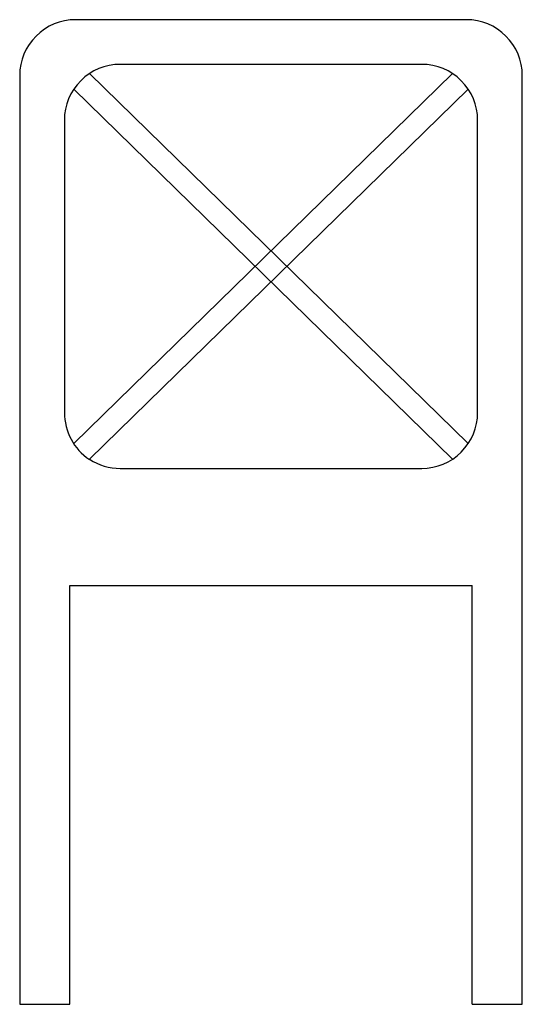
# Model space of a CAD drawing. Units: metres. Extents: x 0 to 0.45, y 0 to 0.882.
import ezdxf

# ---------------------------------------------------------------- set-up
doc = ezdxf.new("R2010")
doc.units = ezdxf.units.M

# ---------------------------------------------------------------- blocks, each defined once
blk = doc.blocks.new('BID-office-chair-elevation-back')
for p, q in [((0.045, 0.375), (0.405, 0.375)), ((0.045, 0), (0.045, 0.375)), ((0.405, 0), (0.405, 0.375)), ((0, 0), (0.045, 0)), ((0.405, 0), (0.45, 0))]:
    blk.add_line(p, q)
for points in [[(0.45, 0), (0.45, 0.83189, 0.414214), (0.4, 0.88189), (0.05, 0.88189, 0.414214), (0, 0.83189), (0, 0)], [(0.06264, 0.48815, 0.145795), (0.09, 0.48), (0.36, 0.48, 0.414214), (0.41, 0.53), (0.41, 0.79189, 0.414214), (0.36, 0.84189), (0.09, 0.84189, 0.414214), (0.04, 0.79189), (0.04, 0.53, 0.248204), (0.06241, 0.48793, 0.148305)]]:
    blk.add_lwpolyline(points, format="xyb")
for points in [[(0.38736, 0.83374), (0.04842, 0.50223)], [(0.06264, 0.83374), (0.40158, 0.50223)], [(0.04842, 0.81966), (0.38736, 0.48815)], [(0.40158, 0.81966), (0.06264, 0.48815)]]:
    blk.add_lwpolyline(points)

msp = doc.modelspace()

# ---------------------------------------------------------------- block references
msp.add_blockref('BID-office-chair-elevation-back', (0, 0))

doc.saveas('drawing.dxf')
